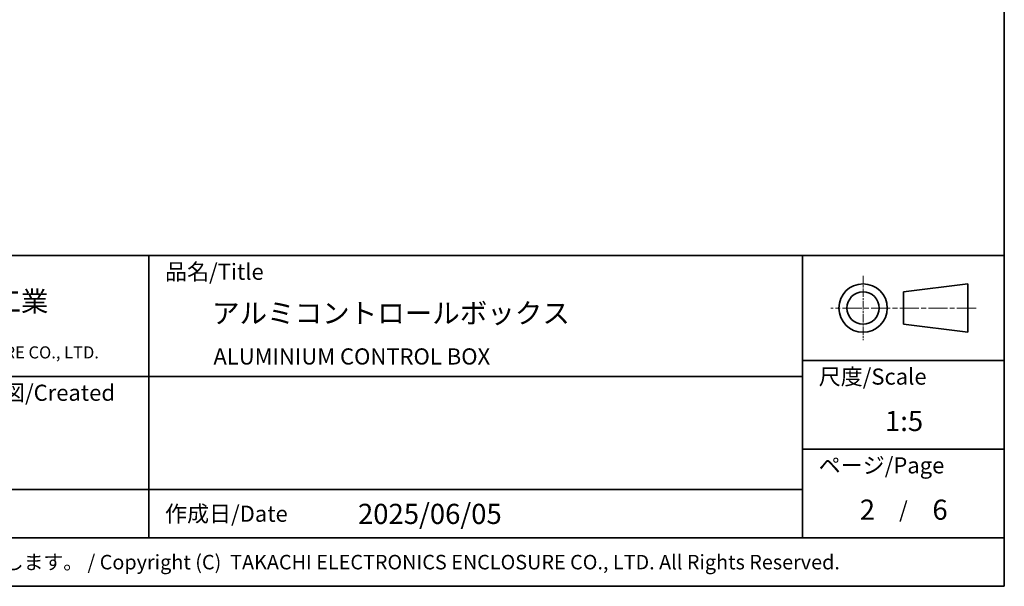
# Model space of a CAD drawing. Units: millimetres. Extents: x 7 to 6118, y 4 to 1409.
# Drawn here: x 1558 to 2168, y 4 to 355 of the extents above; entities that cross this region are included whole.
import ezdxf
from ezdxf.enums import TextEntityAlignment as Align

# ---------------------------------------------------------------- set-up
doc = ezdxf.new("R2010")
doc.units = ezdxf.units.MM
doc.header["$LTSCALE"] = 0.5
doc.linetypes.add('CHAIN', pattern=[0.35429999999999995, 0.2362, -0.0295, 0.0591, -0.0295])
doc.layers.add('Border (ISO)', color=7, linetype='Continuous', lineweight=35)
doc.layers.add('Title (ISO)', color=7, linetype='Continuous', lineweight=35)
doc.styles.add('Note Text (TK)', font='MS PGothic.ttf')
doc.styles.add('Text Style40', font='MS PGothic.ttf')
doc.styles.add('Text Style67', font='arial.ttf')

# ---------------------------------------------------------------- blocks, each defined once
blk = doc.blocks.new('Borders tk図枠')
at = {"layer": 'Border (ISO)'}
for p in [(405.4999999999999, 289), (14.50000000000001, 8.000000000000007)]:
    blk.add_line(p, (405.4999999999999, 8.000000000000007), dxfattribs=at)
blk = doc.blocks.new('Title Blocks コピー版 tk表題欄')
at = {"layer": 'Title (ISO)'}
for p, q in [((74.70882392282105, 245.052739026017), (255.7088239228211, 245.052739026017)), ((149.7088239228211, 245.052739026017), (149.7088239228211, 210.052739026017)), ((230.7088239228211, 245.052739026017), (230.7088239228211, 210.052739026017)), ((255.7088239228211, 245.052739026017), (255.7088239228211, 204.052739026017)), ((243.2088239228211, 240.552739026017), (251.2088239228211, 241.552739026017)), ((243.2088239228211, 240.552739026017), (243.2088239228211, 236.552739026017)), ((251.2088239228211, 235.552739026017), (251.2088239228211, 241.552739026017)), ((243.2088239228211, 236.552739026017), (251.2088239228211, 235.552739026017)), ((230.7088239228211, 232.052739026017), (255.7088239228211, 232.052739026017)), ((74.70882392282105, 230.052739026017), (230.7088239228211, 230.0527390260171)), ((230.7088239228211, 221.052739026017), (255.7088239228211, 221.052739026017)), ((74.70882392282105, 216.052739026017), (230.7088239228211, 216.052739026017)), ((255.7088239228211, 210.052739026017), (74.70882392282105, 210.052739026017)), ((74.70882392282105, 204.052739026017), (255.7088239228211, 204.052739026017))]:
    blk.add_line(p, q, dxfattribs=at)
at = {"layer": 'Title (ISO)', "color": 4, "linetype": 'CHAIN', "lineweight": 18, "ltscale": 8.889559745788574}
blk.add_line((238.2088239228211, 242.5527390260171), (238.2088239228211, 234.552739026017), dxfattribs=at)
at = {"layer": 'Title (ISO)', "color": 4, "linetype": 'CHAIN', "lineweight": 18, "ltscale": 20.00163269042969}
blk.add_line((252.2088239228211, 238.552739026017), (234.2088239228211, 238.552739026017), dxfattribs=at)
at = {"layer": 'Title (ISO)'}
for radius in [3, 2]:
    blk.add_circle((238.2088239228211, 238.5527390260171), radius, dxfattribs=at)
at = {"layer": 'Title (ISO)', "color": 1, "char_height": 2.000000029802322, "line_spacing_factor": 1.5, "style": 'Note Text (TK)'}
for s, insert, attachment_point in [('\\fＭＳ Ｐゴシック|b0|i0;{\\H2.0000;品名/Title}', (151.708823922821, 243.052739026017), 4), ('\\fＭＳ Ｐゴシック|b0|i0;{\\H2.0000;尺度/Scale}', (232.7088239228211, 230.052739026017), 4), ('\\fＭＳ Ｐゴシック|b0|i0;{\\H2.0000;製図/Created}', (137.208823922821, 228.052739026017), 5), ('\\fＭＳ Ｐゴシック|b0|i0;{\\H2.0000;ページ/Page}', (232.7088239228211, 219.052739026017), 4), ('\\fＭＳ Ｐゴシック|b0|i0;{\\H2.0000;作成日/Date}', (151.708823922821, 213.052739026017), 4)]:
    blk.add_mtext(s, dxfattribs=dict(at, insert=insert, attachment_point=attachment_point))
at = {"layer": 'Title (ISO)', "color": 7, "line_spacing_factor": 1.5, "style": 'Note Text (TK)'}
for s, insert, char_height, attachment_point in [('株式会社タカチ電機工業', (99.74260792282095, 239.052739026017), 2.5, 4), ('\\fArial|b0|i0;{\\H1.4986;TAKACHI ELECTRONICS ENCLOSURE CO., LTD.}', (99.74260792282095, 233.052739026017), 1.49859994649887, 4), ('\\fＭＳ Ｐゴシック|b0|i0;{\\H2.0000;/}', (243.2088239228211, 213.5527390260171), 2.000000029802322, 5), ('\\fMS PGothic|b0|i0;{\\H1.8000;本図面の著作権は株式会社タカチ電機工業に帰属します。 / Copyright (C)\xa0 TAKACHI ELECTRONICS ENCLOSURE CO., LTD. All Rights Reserved.}', (77.70882392282107, 207.052739026017), 1.800000071525573, 4)]:
    blk.add_mtext(s, dxfattribs=dict(at, insert=insert, char_height=char_height, attachment_point=attachment_point))
at = {"layer": 'Title (ISO)', "color": 7}
for tag, p, height, style in [('<品名>_001', (157.5383693773665, 236.6677958441989), 2.5, 'Note Text (TK)'), ('<Title>_001', (157.708823922821, 231.5520568828656), 2.000000029802322, 'Text Style67'), ('<型番>_001', (157.6576875571527, 219.9930798731327), 3.000000119209289, 'Text Style40'), ('<ページ_No.>_001', (237.9488807410029, 212.302739026017), 2.5, 'Note Text (TK)'), ('<総ページ数>_001', (246.7997330137301, 212.302739026017), 2.5, 'Note Text (TK)'), ('作成日_001', (175.6250171046392, 211.7814322078352), 2.5, 'Note Text (TK)')]:
    blk.add_attdef(tag, p, '', height=height, dxfattribs=dict(at, style=style))
at = {"layer": 'Title (ISO)', "color": 7, "style": 'Note Text (TK)'}
for tag, p in [('<尺度>', (243.2088239228211, 224.552739026017)), ('<部品サイズ>', (112.208823922821, 213.052739026017))]:
    blk.add_attdef(tag, text='', height=2.5, dxfattribs=at).set_placement(p, align=Align.MIDDLE_CENTER)

msp = doc.modelspace()

# ---------------------------------------------------------------- block references
at = {"xscale": 5, "yscale": 5, "zscale": 5}
msp.add_blockref('Borders tk図枠', (140.25, -36), dxfattribs=at)
ref = msp.add_blockref('Title Blocks コピー版 tk表題欄', (889.2058803858944, -1016.263695130085), dxfattribs=dict(xscale=5, yscale=5, zscale=5))
ref.add_attrib('<品名>_001', 'アルミコントロールボックス', (1676.897727272727, 167.075284090909), dxfattribs={"layer": 'Title (ISO)', "color": 7, "height": 12.5, "style": 'Note Text (TK)'})
ref.add_attrib('<尺度>_001', '1:5', (2093.815340909091, 100.25), dxfattribs={"layer": 'Title (ISO)', "color": 7, "height": 12.5, "style": 'Note Text (TK)'})
ref.add_attrib('作成日_001', '2025/06/05', (1767.295454545454, 42.64346590909087), dxfattribs={"layer": 'Title (ISO)', "color": 7, "height": 12.5, "style": 'Note Text (TK)'})
ref.add_attrib('<Title>_001', 'ALUMINIUM CONTROL BOX', (1677.749999999999, 141.4965892842428), dxfattribs={"layer": 'Title (ISO)', "color": 7, "height": 10.00000014901161, "style": 'Text Style67'})
ref.add_attrib('<ページ_No.>_001', '2', (2078.204545454545, 45.25), dxfattribs={"layer": 'Title (ISO)', "color": 7, "height": 12.5, "style": 'Note Text (TK)'})
ref.add_attrib('<総ページ数>_001', '6', (2123.204545454546, 45.25), dxfattribs={"layer": 'Title (ISO)', "color": 7, "height": 12.5, "style": 'Note Text (TK)'})

doc.saveas('drawing.dxf')
